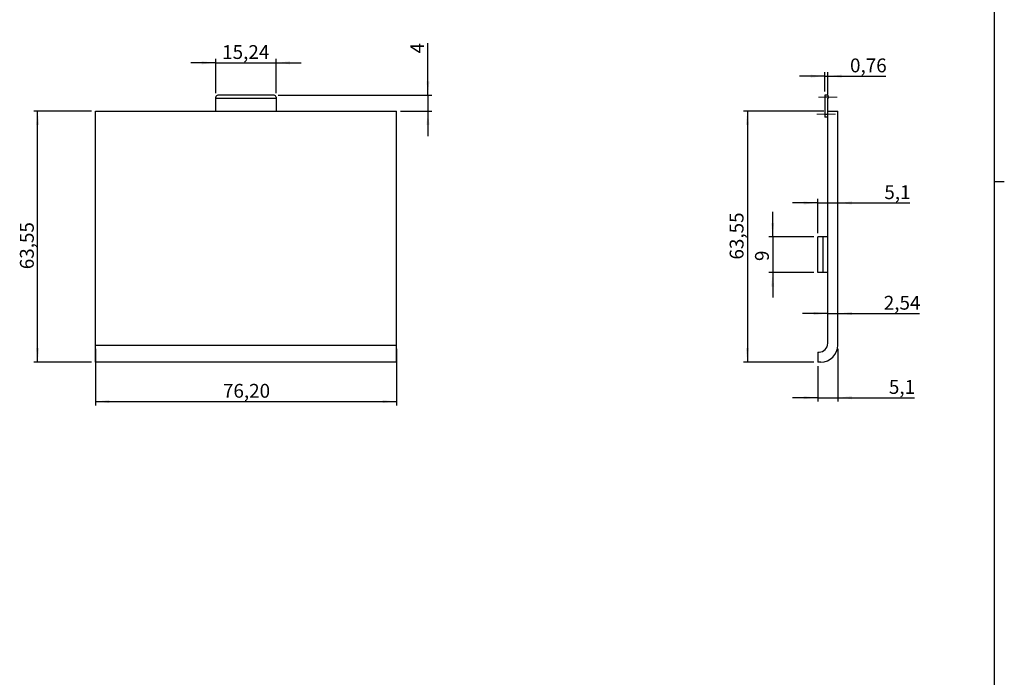
# Model space of a CAD drawing. Units: millimetres. Extents: x 3 to 838, y 3 to 591.
# Drawn here: x 589 to 838, y 171 to 338 of the extents above; entities that cross this region are included whole.
import ezdxf

# ---------------------------------------------------------------- set-up
doc = ezdxf.new("R2010")
doc.units = ezdxf.units.MM
doc.linetypes.add('SLD-Centro', pattern=[19.05, 15.24, -1.27, 1.27, -1.27])
doc.linetypes.add('SLD-Solido', pattern=[0])
doc.layers.add('CARTIGLIO', color=7, linetype='SLD-Solido', lineweight=25)
doc.styles.add('SLDTEXTSTYLE4', font='GOTHIC.TTF', dxfattribs={"width": 0.913})
doc.dimstyles.new('SLDDIMSTYLE0', dxfattribs={"dimtxt": 3.5, "dimasz": 3.556, "dimexe": 0, "dimexo": 0.0625, "dimgap": 0.875, "dimtad": 1, "dimrnd": 1e-09, "dimzin": 12, "dimdsep": 46, "dimtxsty": 'SLDTEXTSTYLE4', "dimsah": 1, "dimcen": 0.09, "dimadec": 0, "dimazin": 3, "dimtfac": 1, "dimtofl": 0, "dimtmove": 0, "dimatfit": 3, "dimfxl": 0, "dimfrac": 2, "dimtolj": 1, "dimtzin": 12, "dimarcsym": 0})
doc.dimstyles.new('SLDDIMSTYLE4', dxfattribs={"dimtxt": 3.5, "dimasz": 3.556, "dimexe": 0, "dimexo": 0.0625, "dimgap": 0.875, "dimtad": 1, "dimrnd": 1e-09, "dimzin": 12, "dimdsep": 46, "dimtxsty": 'SLDTEXTSTYLE4', "dimsah": 1, "dimcen": 0.09, "dimadec": 0, "dimazin": 3, "dimtfac": 1, "dimtmove": 0, "dimatfit": 0, "dimfxl": 0, "dimfrac": 2, "dimtolj": 1, "dimtzin": 12, "dimarcsym": 0})
doc.dimstyles.new('SLDDIMSTYLE5', dxfattribs={"dimtxt": 3.5, "dimasz": 3.556, "dimexe": 0, "dimexo": 0.0625, "dimgap": 0.875, "dimtad": 1, "dimdec": 1, "dimrnd": 1e-09, "dimzin": 12, "dimdsep": 46, "dimtxsty": 'SLDTEXTSTYLE4', "dimsah": 1, "dimcen": 0.09, "dimadec": 0, "dimazin": 3, "dimtfac": 1, "dimtdec": 1, "dimtmove": 0, "dimatfit": 0, "dimfxl": 0, "dimfrac": 2, "dimtolj": 1, "dimtzin": 12, "dimarcsym": 0})
doc.dimstyles.new('SLDDIMSTYLE9', dxfattribs={"dimtxt": 3.5, "dimasz": 3.556, "dimexe": 0, "dimexo": 0.0625, "dimgap": 0.875, "dimtad": 1, "dimrnd": 1e-09, "dimdsep": 46, "dimtxsty": 'SLDTEXTSTYLE4', "dimsah": 1, "dimcen": 0.09, "dimadec": 0, "dimazin": 2, "dimtfac": 1, "dimtmove": 0, "dimatfit": 0, "dimfxl": 0, "dimfrac": 2, "dimtolj": 1, "dimtzin": 12, "dimarcsym": 0})

# ---------------------------------------------------------------- blocks, each defined once
blk = doc.blocks.new('_D_47')
at = {"layer": 'CARTIGLIO', "color": 7}
for p, q in [((639.04, 327.06), (632.69, 327.06)), ((639.04, 319.33), (639.04, 328.06)), ((639.04, 327.06), (654.28, 327.06)), ((654.28, 319.33), (654.28, 328.06)), ((654.28, 327.06), (660.63, 327.06))]:
    blk.add_line(p, q, dxfattribs=at)
for points in [[(639.04, 327.06), (635.49, 327.44), (635.49, 326.67)], [(654.28, 327.06), (657.84, 326.67), (657.84, 327.44)]]:
    blk.add_solid(points, dxfattribs=at)
at = {"layer": 'CARTIGLIO', "color": 7, "insert": (640.64, 331.53), "char_height": 3.5, "attachment_point": 1, "style": 'SLDTEXTSTYLE4'}
blk.add_mtext('15,24', dxfattribs=at)
blk = doc.blocks.new('_D_48')
at = {"layer": 'CARTIGLIO', "color": 7}
for p, q in [((692.7, 318.83), (692.7, 332.02)), ((654.77, 318.83), (693.7, 318.83)), ((692.7, 318.83), (692.7, 314.85)), ((685.76, 314.85), (693.7, 314.85)), ((692.7, 314.85), (692.7, 308.5))]:
    blk.add_line(p, q, dxfattribs=at)
for points in [[(692.7, 318.83), (693.08, 322.39), (692.32, 322.39)], [(692.7, 314.85), (692.32, 311.29), (693.08, 311.29)]]:
    blk.add_solid(points, dxfattribs=at)
at = {"layer": 'CARTIGLIO', "color": 7, "insert": (688.23, 329.44), "char_height": 3.5, "attachment_point": 1, "rotation": 90, "style": 'SLDTEXTSTYLE4'}
blk.add_mtext('4', dxfattribs=at)
blk = doc.blocks.new('_D_49')
at = {"layer": 'CARTIGLIO', "color": 7}
for p, q in [((608.56, 254.62), (608.56, 240.3)), ((684.76, 254.62), (684.76, 240.3)), ((608.56, 241.3), (684.76, 241.3))]:
    blk.add_line(p, q, dxfattribs=at)
for points in [[(608.56, 241.3), (612.12, 240.92), (612.12, 241.68)], [(684.76, 241.3), (681.21, 241.68), (681.21, 240.92)]]:
    blk.add_solid(points, dxfattribs=at)
at = {"layer": 'CARTIGLIO', "color": 7, "insert": (640.84, 245.77), "char_height": 3.5, "attachment_point": 1, "style": 'SLDTEXTSTYLE4'}
blk.add_mtext('76,20', dxfattribs=at)
blk = doc.blocks.new('_D_50')
at = {"layer": 'CARTIGLIO', "color": 7}
for p, q in [((607.56, 314.85), (592.96, 314.85)), ((593.96, 251.3), (593.96, 314.85)), ((607.56, 251.3), (592.96, 251.3))]:
    blk.add_line(p, q, dxfattribs=at)
for points in [[(593.96, 314.85), (593.58, 311.29), (594.34, 311.29)], [(593.96, 251.3), (594.34, 254.85), (593.58, 254.85)]]:
    blk.add_solid(points, dxfattribs=at)
at = {"layer": 'CARTIGLIO', "color": 7, "insert": (589.49, 274.8), "char_height": 3.5, "attachment_point": 1, "rotation": 90, "style": 'SLDTEXTSTYLE4'}
blk.add_mtext('63,55', dxfattribs=at)
blk = doc.blocks.new('_D_51')
at = {"layer": 'CARTIGLIO', "color": 7}
for p, q in [((793.07, 319.83), (793.07, 324.68)), ((793.83, 319.07), (793.83, 324.68)), ((793.07, 323.68), (786.72, 323.68)), ((793.07, 323.68), (793.83, 323.68)), ((793.83, 323.68), (808.52, 323.68))]:
    blk.add_line(p, q, dxfattribs=at)
for points in [[(793.07, 323.68), (789.52, 324.06), (789.52, 323.3)], [(793.83, 323.68), (797.39, 323.3), (797.39, 324.06)]]:
    blk.add_solid(points, dxfattribs=at)
at = {"layer": 'CARTIGLIO', "color": 7, "insert": (799.47, 328.15), "char_height": 3.5, "attachment_point": 1, "style": 'SLDTEXTSTYLE4'}
blk.add_mtext('0,76', dxfattribs=at)
blk = doc.blocks.new('_D_52')
at = {"layer": 'CARTIGLIO', "color": 7}
for p, q in [((793.83, 263.59), (787.48, 263.59)), ((793.83, 263.59), (796.37, 263.59)), ((796.37, 263.59), (817.06, 263.59))]:
    blk.add_line(p, q, dxfattribs=at)
for points in [[(793.83, 263.59), (790.28, 263.97), (790.28, 263.21)], [(796.37, 263.59), (799.93, 263.21), (799.93, 263.97)]]:
    blk.add_solid(points, dxfattribs=at)
at = {"layer": 'CARTIGLIO', "color": 7, "insert": (808.01, 268.06), "char_height": 3.5, "attachment_point": 1, "style": 'SLDTEXTSTYLE4'}
blk.add_mtext('2,54', dxfattribs=at)
blk = doc.blocks.new('_D_53')
at = {"layer": 'CARTIGLIO', "color": 7}
for p, q in [((779.91, 282.97), (779.91, 289.32)), ((790.29, 282.97), (778.91, 282.97)), ((779.91, 282.97), (779.91, 273.97)), ((790.29, 273.97), (778.91, 273.97)), ((779.91, 273.97), (779.91, 267.62))]:
    blk.add_line(p, q, dxfattribs=at)
for points in [[(779.91, 282.97), (780.29, 286.53), (779.53, 286.53)], [(779.91, 273.97), (779.53, 270.41), (780.29, 270.41)]]:
    blk.add_solid(points, dxfattribs=at)
at = {"layer": 'CARTIGLIO', "color": 7, "insert": (775.44, 276.87), "char_height": 3.5, "attachment_point": 1, "rotation": 90, "style": 'SLDTEXTSTYLE4'}
blk.add_mtext('9', dxfattribs=at)
blk = doc.blocks.new('_D_54')
at = {"layer": 'CARTIGLIO', "color": 7}
for p, q in [((791.29, 291.58), (784.94, 291.58)), ((791.29, 283.97), (791.29, 292.58)), ((791.29, 291.58), (796.37, 291.58)), ((796.37, 291.58), (814.62, 291.58))]:
    blk.add_line(p, q, dxfattribs=at)
for points in [[(791.29, 291.58), (787.74, 291.96), (787.74, 291.2)], [(796.37, 291.58), (799.93, 291.2), (799.93, 291.96)]]:
    blk.add_solid(points, dxfattribs=at)
at = {"layer": 'CARTIGLIO', "color": 7, "insert": (808.15, 296.05), "char_height": 3.5, "attachment_point": 1, "style": 'SLDTEXTSTYLE4'}
blk.add_mtext('5,1', dxfattribs=at)
blk = doc.blocks.new('_D_55')
at = {"layer": 'CARTIGLIO', "color": 7}
for p, q in [((796.37, 254.62), (796.37, 241.28)), ((791.29, 250.3), (791.29, 241.28)), ((791.29, 242.28), (784.94, 242.28)), ((791.29, 242.28), (796.37, 242.28)), ((796.37, 242.28), (815.77, 242.28))]:
    blk.add_line(p, q, dxfattribs=at)
for points in [[(791.29, 242.28), (787.74, 242.66), (787.74, 241.89)], [(796.37, 242.28), (799.93, 241.89), (799.93, 242.66)]]:
    blk.add_solid(points, dxfattribs=at)
at = {"layer": 'CARTIGLIO', "color": 7, "insert": (809.3, 246.75), "char_height": 3.5, "attachment_point": 1, "style": 'SLDTEXTSTYLE4'}
blk.add_mtext('5,1', dxfattribs=at)
blk = doc.blocks.new('_D_56')
at = {"layer": 'CARTIGLIO', "color": 7}
for p, q in [((792.83, 314.85), (772.5, 314.85)), ((773.5, 314.85), (773.5, 251.3)), ((790.29, 251.3), (772.5, 251.3))]:
    blk.add_line(p, q, dxfattribs=at)
for points in [[(773.5, 314.85), (773.12, 311.29), (773.88, 311.29)], [(773.5, 251.3), (773.88, 254.85), (773.12, 254.85)]]:
    blk.add_solid(points, dxfattribs=at)
at = {"layer": 'CARTIGLIO', "color": 7, "insert": (769.03, 277.25), "char_height": 3.5, "attachment_point": 1, "rotation": 90, "style": 'SLDTEXTSTYLE4'}
blk.add_mtext('63,55', dxfattribs=at)

msp = doc.modelspace()

# ---------------------------------------------------------------- linework, layer by layer
at = {"color": 7, "linetype": 'SLD-Solido', "lineweight": 25}
for p, q in [((653.774, 318.835), (639.55, 318.835)), ((793.834, 318.835), (793.072, 318.835)), ((793.072, 318.835), (793.072, 318.327)), ((639.042, 318.073), (639.042, 318.327)), ((639.042, 318.073), (654.282, 318.073)), ((639.042, 314.847), (639.042, 318.073)), ((654.282, 318.327), (654.282, 318.073)), ((654.282, 318.073), (654.282, 314.847)), ((793.072, 318.327), (793.072, 314.085)), ((793.97, 318.327), (793.072, 318.327)), ((793.834, 318.073), (794.037, 318.073)), ((793.834, 314.847), (793.834, 318.073)), ((794.037, 318.073), (793.97, 318.327)), ((608.562, 255.617), (608.562, 314.847)), ((608.562, 314.847), (684.762, 314.847)), ((684.762, 255.617), (684.762, 314.847)), ((793.072, 314.085), (793.834, 314.085)), ((793.072, 314.085), (793.072, 313.323)), ((793.834, 256.049), (793.834, 314.847)), ((793.834, 314.847), (796.374, 314.847)), ((796.374, 255.617), (796.374, 314.847)), ((793.834, 313.323), (793.072, 313.323)), ((791.294, 273.97), (791.294, 282.97)), ((792.564, 282.97), (791.294, 282.97)), ((792.564, 282.97), (792.564, 273.97)), ((793.834, 282.97), (792.564, 282.97)), ((792.564, 273.97), (791.294, 273.97)), ((793.834, 273.97), (792.564, 273.97)), ((608.562, 255.617), (684.762, 255.617)), ((608.562, 251.299), (608.562, 255.617)), ((684.762, 251.299), (684.762, 255.617)), ((791.294, 253.839), (791.624, 253.839)), ((791.294, 253.839), (791.294, 251.299)), ((684.762, 251.299), (608.562, 251.299)), ((792.056, 251.299), (791.294, 251.299))]:
    msp.add_line(p, q, dxfattribs=at)
at = {"color": 7, "linetype": 'SLD-Solido', "lineweight": 25, "flags": 128}
msp.add_lwpolyline([(793.834, 318.835), (793.837, 318.825), (793.844, 318.796), (793.857, 318.749), (793.874, 318.686), (793.894, 318.609), (793.918, 318.521), (793.943, 318.426), (793.97, 318.327)], dxfattribs=at)
at = {"color": 7, "linetype": 'SLD-Solido', "lineweight": 25}
for centre, radius, start, end in [((639.55, 318.327), 0.508, 90, 180), ((653.774, 318.327), 0.508, 0, 90), ((791.624, 256.049), 2.21, 270, 0), ((792.056, 255.617), 4.318, 270, 0)]:
    msp.add_arc(centre, radius, start, end, dxfattribs=at)
at = {"layer": 'CARTIGLIO'}
for p, q in [((836, 5), (836, 589)), ((836, 297), (838.5, 297))]:
    msp.add_line(p, q, dxfattribs=at)
at = {"layer": 'CARTIGLIO', "color": 7, "linetype": 'SLD-Centro', "lineweight": 18}
for p, q in [((796.205, 318.327), (791.515, 318.327)), ((791.072, 314.085), (795.834, 314.085))]:
    msp.add_line(p, q, dxfattribs=at)

# ---------------------------------------------------------------- dimensions: what is measured, and where the dimension line sits
at = {"layer": 'CARTIGLIO', "color": 7}
for base, p1, p2, dimstyle, picture, middle in [((654.282, 327.056), (639.042, 318.327), (654.282, 318.327), 'SLDDIMSTYLE4', '_D_47', (646.46, 327.056)), ((793.834, 323.68), (793.072, 318.835), (793.834, 318.073), 'SLDDIMSTYLE9', '_D_51', (803.998, 323.68)), ((796.374, 291.578), (791.294, 282.97), (796.374, 314.847), 'SLDDIMSTYLE5', '_D_54', (811.383, 291.578)), ((796.374, 263.589), (793.834, 256.049), (796.374, 255.617), 'SLDDIMSTYLE4', '_D_52', (812.533, 263.589)), ((796.374, 242.275), (791.294, 251.299), (796.374, 255.617), 'SLDDIMSTYLE5', '_D_55', (812.533, 242.275))]:
    dim = msp.add_linear_dim(base=base, p1=p1, p2=p2, dimstyle=dimstyle, dxfattribs=at)
    dim.commit()
    dim.dimension.update_dxf_attribs({"geometry": picture, "text_midpoint": middle, "dimtype": 160})
for base, p1, p2, angle, dimstyle, picture, middle in [((692.697, 314.847), (653.774, 318.835), (684.762, 314.847), 90, 'SLDDIMSTYLE5', '_D_48', (692.697, 330.728)), ((593.957, 314.847), (608.562, 251.299), (608.562, 314.847), 90, 'SLDDIMSTYLE0', '_D_50', (593.957, 280.617)), ((773.502, 251.299), (793.834, 314.847), (791.294, 251.299), 90, 'SLDDIMSTYLE0', '_D_56', (773.502, 283.073)), ((779.906, 273.97), (791.294, 282.97), (791.294, 273.97), 90, 'SLDDIMSTYLE4', '_D_53', (779.906, 278.16)), ((684.762, 241.299), (608.562, 255.617), (684.762, 255.617), 0, 'SLDDIMSTYLE0', '_D_49', (646.662, 241.299))]:
    dim = msp.add_linear_dim(base=base, p1=p1, p2=p2, angle=angle, dimstyle=dimstyle, dxfattribs=at)
    dim.commit()
    dim.dimension.update_dxf_attribs({"geometry": picture, "text_midpoint": middle, "dimtype": 160})

doc.saveas('drawing.dxf')
